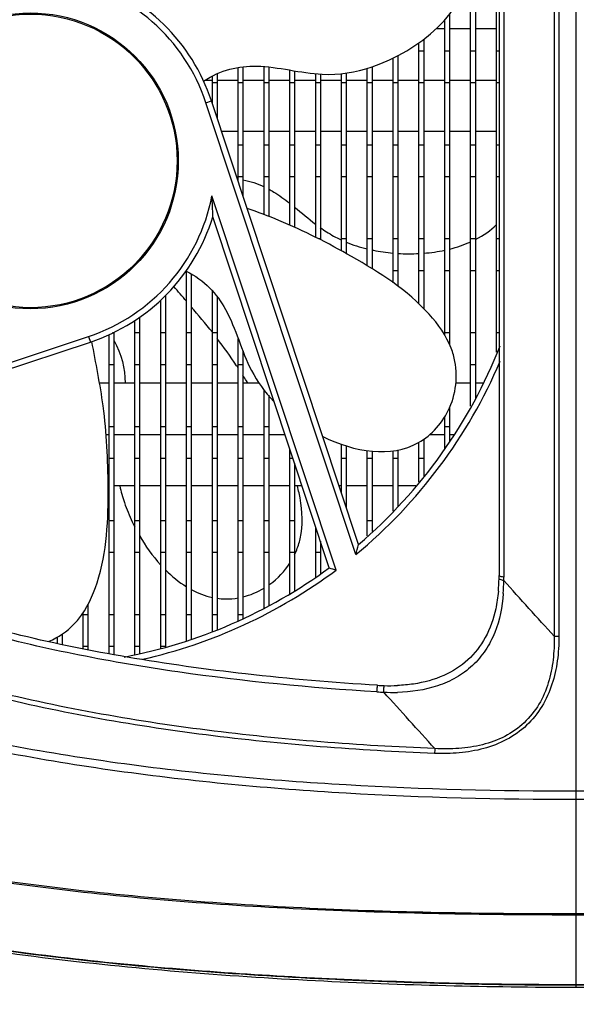
# Model space of a CAD drawing. Units: millimetres. Extents: x -1206 to 1404, y -742 to 1035.
# Drawn here: x 812 to 859, y 171 to 255 of the extents above; entities that cross this region are included whole.
import ezdxf

# ---------------------------------------------------------------- set-up
doc = ezdxf.new("R2010")
doc.units = ezdxf.units.MM
doc.header["$LTSCALE"] = 30.734
doc.layers.get('0').update_dxf_attribs({"linetype": 'CONTINUOUS'})

msp = doc.modelspace()

# ---------------------------------------------------------------- linework, layer by layer
at = {"color": 0}
for p, q in [((859.117, 172.219), (859.117, 644.233)), ((857.231, 279.059), (857.232, 202.103)), ((850.117, 221.691), (850.117, 263.593)), ((850.517, 262.866), (850.517, 222.348)), ((852.317, 226.309), (852.317, 258.947)), ((848.317, 255.091), (848.317, 226.946)), ((847.917, 227.724), (847.917, 254.604)), ((847.917, 253.835), (847.168, 253.835)), ((850.117, 253.835), (848.317, 253.835)), ((852.317, 253.835), (850.517, 253.835)), ((845.717, 230.413), (845.717, 252.658)), ((846.117, 252.953), (846.117, 230.024)), ((846.117, 251.944), (845.717, 251.944)), ((848.317, 251.944), (847.917, 251.944)), ((850.517, 251.944), (850.117, 251.944)), ((852.535, 251.944), (852.317, 251.944)), ((843.517, 232.215), (843.517, 251.363)), ((843.917, 251.551), (843.917, 231.932)), ((828.517, 250.004), (828.517, 246.27)), ((830.317, 240.842), (830.317, 250.542)), ((830.717, 250.606), (830.717, 239.636)), ((832.517, 238.014), (832.517, 250.627)), ((832.917, 250.587), (832.917, 237.861)), ((834.717, 237.117), (834.717, 250.328)), ((835.117, 250.265), (835.117, 236.946)), ((836.917, 236.084), (836.917, 250.033)), ((837.317, 249.998), (837.317, 235.877)), ((839.117, 234.918), (839.117, 250.037)), ((839.517, 250.084), (839.517, 234.696)), ((841.317, 233.657), (841.317, 250.491)), ((841.717, 250.628), (841.717, 233.409)), ((827.495, 249.46), (828.117, 249.46)), ((828.117, 247.545), (828.117, 249.823)), ((828.517, 249.236), (828.117, 249.236)), ((828.517, 249.46), (830.317, 249.46)), ((830.717, 249.236), (830.317, 249.236)), ((830.717, 249.46), (832.517, 249.46)), ((832.917, 249.236), (832.517, 249.236)), ((832.917, 249.46), (834.717, 249.46)), ((835.117, 249.236), (834.717, 249.236)), ((835.117, 249.46), (836.917, 249.46)), ((837.317, 249.236), (836.917, 249.236)), ((837.317, 249.46), (839.117, 249.46)), ((839.517, 249.236), (839.117, 249.236)), ((839.517, 249.46), (841.317, 249.46)), ((841.717, 249.236), (841.317, 249.236)), ((841.717, 249.46), (843.517, 249.46)), ((843.917, 249.236), (843.517, 249.236)), ((843.917, 249.46), (845.717, 249.46)), ((846.117, 249.236), (845.717, 249.236)), ((846.117, 249.46), (847.917, 249.46)), ((848.317, 249.236), (847.917, 249.236)), ((848.317, 249.46), (850.117, 249.46)), ((850.517, 249.236), (850.117, 249.236)), ((850.517, 249.46), (852.317, 249.46)), ((852.535, 249.236), (852.317, 249.236)), ((827.566, 247.548), (828.041, 247.705)), ((840.33, 209.06), (827.566, 247.548)), ((840.572, 209.917), (828.041, 247.705)), ((830.317, 245.085), (828.91, 245.085)), ((832.517, 245.085), (830.717, 245.085)), ((834.717, 245.085), (832.917, 245.085)), ((836.917, 245.085), (835.117, 245.085)), ((839.117, 245.085), (837.317, 245.085)), ((841.317, 245.085), (839.517, 245.085)), ((843.517, 245.085), (841.717, 245.085)), ((845.717, 245.085), (843.917, 245.085)), ((847.917, 245.085), (846.117, 245.085)), ((850.117, 245.085), (848.317, 245.085)), ((852.317, 245.085), (850.517, 245.085)), ((830.717, 243.944), (830.317, 243.944)), ((832.917, 243.944), (832.517, 243.944)), ((835.117, 243.944), (834.717, 243.944)), ((837.317, 243.944), (836.917, 243.944)), ((839.517, 243.944), (839.117, 243.944)), ((841.717, 243.944), (841.317, 243.944)), ((843.917, 243.944), (843.517, 243.944)), ((846.117, 243.944), (845.717, 243.944)), ((848.317, 243.944), (847.917, 243.944)), ((850.517, 243.944), (850.117, 243.944)), ((852.535, 243.944), (852.317, 243.944)), ((830.717, 241.236), (830.317, 241.236)), ((832.917, 241.236), (832.517, 241.236)), ((835.117, 241.236), (834.717, 241.236)), ((837.317, 241.236), (836.917, 241.236)), ((839.517, 241.236), (839.117, 241.236)), ((841.717, 241.236), (841.317, 241.236)), ((843.917, 241.236), (843.517, 241.236)), ((846.117, 241.236), (845.717, 241.236)), ((848.317, 241.236), (847.917, 241.236)), ((850.517, 241.236), (850.117, 241.236)), ((852.536, 241.236), (852.317, 241.236)), ((838.658, 207.746), (828.086, 239.627)), ((838.07, 207.933), (828.154, 237.832)), ((837.317, 235.944), (837.187, 235.944)), ((839.517, 235.944), (839.117, 235.944)), ((841.717, 235.944), (841.317, 235.944)), ((843.917, 235.944), (843.517, 235.944)), ((846.117, 235.944), (845.717, 235.944)), ((848.317, 235.944), (847.917, 235.944)), ((850.517, 235.944), (850.117, 235.944)), ((852.536, 235.944), (852.317, 235.944)), ((825.917, 201.722), (825.917, 233.191)), ((843.917, 233.236), (843.517, 233.236)), ((846.117, 233.236), (845.717, 233.236)), ((848.317, 233.236), (847.917, 233.236)), ((850.517, 233.236), (850.117, 233.236)), ((852.536, 233.236), (852.317, 233.236)), ((826.317, 232.962), (826.317, 201.843)), ((828.117, 202.493), (828.117, 231.529)), ((823.717, 201.052), (823.717, 230.724)), ((824.117, 231.13), (824.117, 201.174)), ((828.517, 231.037), (828.517, 202.678)), ((821.517, 200.551), (821.517, 228.995)), ((821.917, 229.281), (821.917, 200.633)), ((781.899, 215.81), (817.574, 227.641)), ((817.574, 227.641), (817.732, 227.166)), ((819.317, 200.626), (819.317, 227.797)), ((819.717, 227.944), (819.622, 227.944)), ((819.717, 227.99), (819.717, 200.561)), ((821.917, 227.944), (821.517, 227.944)), ((824.117, 227.944), (823.717, 227.944)), ((826.317, 227.944), (825.917, 227.944)), ((828.517, 227.944), (828.117, 227.944)), ((830.317, 203.426), (830.317, 227.455)), ((848.317, 227.944), (847.917, 227.944)), ((850.517, 227.944), (850.117, 227.944)), ((852.537, 227.944), (852.317, 227.944)), ((782.391, 215.446), (817.732, 227.166)), ((830.717, 226.414), (830.717, 203.616)), ((819.717, 225.236), (819.317, 225.236)), ((821.917, 225.236), (821.517, 225.236)), ((824.117, 225.236), (823.717, 225.236)), ((826.317, 225.236), (825.917, 225.236)), ((828.517, 225.236), (828.117, 225.236)), ((830.717, 225.236), (830.317, 225.236)), ((850.517, 225.236), (850.117, 225.236)), ((819.317, 223.665), (818.509, 223.665)), ((821.517, 223.665), (819.717, 223.665)), ((823.717, 223.665), (821.917, 223.665)), ((825.917, 223.665), (824.117, 223.665)), ((828.117, 223.665), (826.317, 223.665)), ((830.317, 223.665), (828.517, 223.665)), ((832.12, 223.665), (830.717, 223.665)), ((832.517, 204.475), (832.517, 223.086)), ((850.117, 223.665), (848.848, 223.665)), ((851.226, 223.665), (850.517, 223.665)), ((832.917, 222.632), (832.917, 204.698)), ((848.317, 221.585), (848.317, 218.623)), ((847.917, 218.056), (847.917, 220.825)), ((819.717, 219.944), (819.317, 219.944)), ((821.917, 219.944), (821.517, 219.944)), ((824.117, 219.944), (823.717, 219.944)), ((826.317, 219.944), (825.917, 219.944)), ((828.517, 219.944), (828.117, 219.944)), ((830.717, 219.944), (830.317, 219.944)), ((832.917, 219.944), (832.517, 219.944)), ((848.317, 219.944), (847.917, 219.944)), ((819.059, 219.29), (819.317, 219.29)), ((819.717, 219.29), (821.517, 219.29)), ((821.917, 219.29), (823.717, 219.29)), ((824.117, 219.29), (825.917, 219.29)), ((826.317, 219.29), (828.117, 219.29)), ((828.517, 219.29), (830.317, 219.29)), ((830.717, 219.29), (832.517, 219.29)), ((832.917, 219.29), (834.303, 219.29)), ((846.117, 218.884), (846.117, 215.782)), ((846.637, 219.29), (847.917, 219.29)), ((848.317, 219.29), (848.703, 219.29)), ((834.717, 205.73), (834.717, 218.043)), ((839.117, 214.306), (839.117, 218.461)), ((839.517, 218.328), (839.517, 213.1)), ((845.717, 215.266), (845.717, 218.641)), ((819.717, 217.236), (819.317, 217.236)), ((821.917, 217.236), (821.517, 217.236)), ((824.117, 217.236), (823.717, 217.236)), ((826.317, 217.236), (825.917, 217.236)), ((828.517, 217.236), (828.117, 217.236)), ((830.717, 217.236), (830.317, 217.236)), ((832.917, 217.236), (832.517, 217.236)), ((834.984, 217.236), (834.717, 217.236)), ((839.517, 217.236), (839.117, 217.236)), ((841.317, 210.648), (841.317, 217.92)), ((841.717, 217.236), (841.317, 217.236)), ((841.717, 217.867), (841.717, 211.024)), ((843.517, 212.749), (843.517, 217.895)), ((843.917, 217.236), (843.517, 217.236)), ((843.917, 217.97), (843.917, 213.123)), ((846.117, 217.236), (845.717, 217.236)), ((835.117, 216.837), (835.117, 205.959)), ((819.317, 214.915), (819.239, 214.915)), ((821.517, 214.915), (819.717, 214.915)), ((823.717, 214.915), (821.917, 214.915)), ((825.917, 214.915), (824.117, 214.915)), ((828.117, 214.915), (826.317, 214.915)), ((830.317, 214.915), (828.517, 214.915)), ((832.517, 214.915), (830.717, 214.915)), ((834.717, 214.915), (832.917, 214.915)), ((835.754, 214.915), (835.117, 214.915)), ((839.117, 214.915), (838.915, 214.915)), ((841.317, 214.915), (839.517, 214.915)), ((843.517, 214.915), (841.717, 214.915)), ((845.445, 214.915), (843.917, 214.915)), ((819.717, 211.944), (819.317, 211.944)), ((821.917, 211.944), (821.517, 211.944)), ((824.117, 211.944), (823.717, 211.944)), ((826.317, 211.944), (825.917, 211.944)), ((828.517, 211.944), (828.117, 211.944)), ((830.717, 211.944), (830.317, 211.944)), ((832.917, 211.944), (832.517, 211.944)), ((835.117, 211.944), (834.717, 211.944)), ((836.917, 207.151), (836.917, 211.409)), ((841.717, 211.944), (841.317, 211.944)), ((837.317, 210.203), (837.317, 207.422)), ((819.717, 209.236), (819.317, 209.236)), ((821.917, 209.236), (821.517, 209.236)), ((824.117, 209.236), (823.717, 209.236)), ((826.317, 209.236), (825.917, 209.236)), ((828.517, 209.236), (828.117, 209.236)), ((830.717, 209.236), (830.317, 209.236)), ((832.917, 209.236), (832.517, 209.236)), ((835.117, 209.236), (834.717, 209.236)), ((837.317, 209.236), (836.917, 209.236)), ((852.936, 207.292), (852.936, 207.141)), ((817.517, 204.803), (817.517, 200.959)), ((817.117, 201.047), (817.117, 204.128)), ((817.517, 203.944), (817.117, 203.944)), ((819.717, 203.944), (819.317, 203.944)), ((821.917, 203.944), (821.517, 203.944)), ((824.117, 203.944), (823.717, 203.944)), ((826.317, 203.944), (825.917, 203.944)), ((828.517, 203.944), (828.117, 203.944)), ((830.717, 203.944), (830.317, 203.944)), ((815.317, 202.293), (815.317, 201.446)), ((814.917, 201.535), (814.917, 202.047)), ((817.517, 201.236), (817.117, 201.236)), ((819.717, 201.236), (819.317, 201.236)), ((821.917, 201.236), (821.517, 201.236)), ((824.117, 201.236), (823.717, 201.236))]:
    msp.add_line(p, q, dxfattribs=at)
for radius in [12.6, 12.5]:
    msp.add_circle((812.617, 242.59), radius, dxfattribs=at)
for centre, radius, start, end in [((812.617, 242.59), 15.75, 18.34668, 79.1577), ((812.617, 242.59), 16.25, 18.34668, 72.97209), ((829.323, 233.772), 7.343, 82.39457, 82.72867), ((812.617, 242.59), 15.75, 288.34668, 349.1577), ((794.701, 237.449), 33.455, 0.65454, 3.73287), ((812.617, 242.59), 16.25, 288.34668, 342.97209), ((843.726, 245.787), 10.953, 244.89801, 245.05823), ((846.591, 243.587), 8.642, 297.05192, 297.19321), ((844.872, 250.445), 15.766, 266.52287, 273.07291), ((792.741, 200.192), 44.998, 33.67949, 37.32723), ((812.617, 242.59), 43, 310.55078, 338.5051), ((786.519, 195.959), 52.523, 33.49981, 33.7587), ((812.617, 242.59), 43.5, 309.574, 336.90828), ((780.163, 191.829), 60.103, 32.20315, 32.73189), ((777.496, 190.145), 63.257, 32.00057, 32.20575), ((835.597, 218.612), 15.824, 205.33791, 207.05951), ((739.992, 237.908), 104.402, 343.95938, 344.44828), ((829.154, 211.923), 6.619, 334.40166, 335.53455), ((829.176, 211.913), 6.595, 335.53508, 335.78515), ((812.617, 242.59), 43, 280.69789, 306.29383), ((812.617, 242.59), 43.5, 282.67825, 306.77343), ((882.814, 348.308), 147.334, 252.32047, 252.56053), ((836.418, 207.287), 16.121, 359.04835, 359.49899), ((836.059, 207.29), 16.48, 359.49923, 0.00721), ((835.703, 207.138), 17.233, 359.53068, 0.00889), ((837.882, 207.248), 14.656, 354.87447, 359.10549), ((837.829, 206.831), 15.105, 355.85409, 0.0902), ((835.953, 207.136), 16.983, 359.04811, 359.52869), ((843.295, 216.266), 18.371, 266.55203, 267.42616), ((843.259, 215.466), 17.57, 267.42623, 268.32456), ((843.221, 213.663), 15.767, 268.27054, 272.39014), ((843.291, 216.478), 19.144, 266.5517, 267.42705), ((843.254, 215.69), 18.355, 267.43174, 268.33081), ((843.509, 213.484), 16.16, 267.2007, 271.33101), ((898.209, 190.322), 51.195, 177.51555, 177.97861)]:
    msp.add_arc(centre, radius, start, end, dxfattribs=at)
for points, knots in [([(859.117, 188.192), (852.579, 188.192), (839.506, 188.518), (819.986, 190.324), (800.759, 193.923), (785.262, 198.964), (773.616, 204.607), (766.778, 208.882), (761.669, 212.774), (758.034, 215.92), (754.62, 219.301), (751.471, 222.925), (748.567, 226.747), (745.012, 232.077), (741.942, 237.719), (739.224, 243.537), (736.729, 249.479), (733.949, 257.065), (731.566, 264.796), (729.824, 271.043), (728.141, 277.32), (726.169, 285.213), (724.099, 294.763), (722.259, 304.373), (720.121, 317.257), (718.028, 333.465), (716.344, 353.007), (715.365, 372.602), (714.994, 392.217), (715.17, 411.833), (715.714, 428.17), (716.37, 441.23), (717.535, 460.81), (719.228, 480.358), (721.252, 499.869), (722.347, 509.616), (723.512, 519.355), (725.134, 532.328), (727.279, 548.522), (730.033, 567.921), (732.942, 587.281), (735.947, 606.61), (739.061, 625.905), (743.395, 651.577), (748.018, 677.187), (752.899, 702.74), (755.395, 715.504), (756.656, 721.883)], [0, 0, 0, 0, 0.031379, 0.062729, 0.093995, 0.125102, 0.140588, 0.156016, 0.163713, 0.171398, 0.179076, 0.186751, 0.194424, 0.2021, 0.217482, 0.225193, 0.232919, 0.248406, 0.263948, 0.271738, 0.279533, 0.295141, 0.310777, 0.326432, 0.342099, 0.373459, 0.404838, 0.436223, 0.467608, 0.498989, 0.530369, 0.546059, 0.561749, 0.624514, 0.640207, 0.6559, 0.671592, 0.687283, 0.718652, 0.75, 0.781323, 0.812618, 0.843886, 0.875133, 0.937578, 0.96879, 1, 1, 1, 1]), ([(859.117, 188.899), (852.584, 188.899), (839.522, 189.222), (820.017, 191.011), (800.806, 194.574), (785.316, 199.561), (773.666, 205.145), (766.821, 209.38), (761.704, 213.241), (758.063, 216.365), (754.643, 219.726), (750.437, 224.534), (745.78, 231.052), (741.939, 238.082), (739.221, 243.891), (736.727, 249.827), (733.951, 257.408), (731.581, 265.138), (729.847, 271.384), (728.174, 277.66), (726.217, 285.551), (724.164, 295.101), (722.336, 304.707), (720.212, 317.585), (718.124, 333.78), (716.435, 353.308), (715.448, 372.887), (715.076, 392.488), (715.254, 412.089), (715.806, 428.414), (716.468, 441.463), (717.25, 454.507), (718.491, 470.795), (720.007, 487.059), (721.353, 500.058), (722.444, 509.798), (723.608, 519.53), (725.228, 532.493), (727.378, 548.675), (730.144, 568.057), (733.07, 587.402), (736.095, 606.715), (739.229, 625.996), (743.583, 651.646), (748.205, 677.236), (753.057, 702.772), (755.528, 715.526), (756.774, 721.901)], [0, 0, 0, 0, 0.031383, 0.062733, 0.093995, 0.125084, 0.140557, 0.155967, 0.163655, 0.171332, 0.179001, 0.186669, 0.201997, 0.217371, 0.225081, 0.232806, 0.248294, 0.263841, 0.271633, 0.27943, 0.295044, 0.310686, 0.326345, 0.342016, 0.37338, 0.404764, 0.436152, 0.46754, 0.498926, 0.530309, 0.546001, 0.561694, 0.59308, 0.624468, 0.640164, 0.655858, 0.671552, 0.687244, 0.718617, 0.74997, 0.7813, 0.812603, 0.84388, 0.875136, 0.937589, 0.968797, 1, 1, 1, 1]), ([(961.46, 721.9), (962.707, 715.526), (965.176, 702.771), (970.029, 677.236), (974.651, 651.646), (979.005, 625.995), (982.138, 606.715), (985.164, 587.402), (988.089, 568.058), (990.856, 548.675), (993.005, 532.493), (994.626, 519.53), (995.79, 509.799), (996.881, 500.059), (998.226, 487.06), (999.742, 470.795), (1000.983, 454.507), (1001.765, 441.464), (1002.427, 428.415), (1002.98, 412.09), (1003.158, 392.489), (1002.786, 372.888), (1001.799, 353.309), (1000.11, 333.781), (998.021, 317.586), (995.898, 304.708), (994.07, 295.102), (992.017, 285.553), (990.061, 277.661), (988.386, 271.385), (986.653, 265.14), (984.283, 257.41), (981.508, 249.828), (979.013, 243.893), (976.295, 238.083), (972.455, 231.053), (967.797, 224.535), (963.591, 219.727), (960.171, 216.366), (956.53, 213.241), (951.413, 209.38), (944.568, 205.146), (932.918, 199.561), (917.428, 194.574), (898.217, 191.011), (878.712, 189.222), (865.65, 188.899), (859.117, 188.899)], [0, 0, 0, 0, 0.031202, 0.06241, 0.124863, 0.156119, 0.187397, 0.218699, 0.250029, 0.281382, 0.312755, 0.328446, 0.34414, 0.359835, 0.37553, 0.406919, 0.438305, 0.453997, 0.469689, 0.501073, 0.532458, 0.563846, 0.595235, 0.626617, 0.657982, 0.673653, 0.689312, 0.704954, 0.720568, 0.728365, 0.736157, 0.751704, 0.767192, 0.774917, 0.782627, 0.798001, 0.81333, 0.820997, 0.828667, 0.836344, 0.844032, 0.859442, 0.874915, 0.906005, 0.937267, 0.968617, 1, 1, 1, 1]), ([(961.578, 721.883), (962.839, 715.504), (965.334, 702.74), (970.216, 677.187), (974.839, 651.577), (979.173, 625.905), (982.287, 606.61), (985.292, 587.281), (988.2, 567.921), (990.954, 548.523), (993.1, 532.328), (994.721, 519.355), (995.887, 509.617), (996.981, 499.869), (999.006, 480.359), (1000.699, 460.811), (1001.863, 441.231), (1002.519, 428.171), (1003.064, 411.834), (1003.239, 392.218), (1002.869, 372.603), (1001.89, 353.009), (1000.206, 333.466), (998.113, 317.259), (995.975, 304.375), (994.135, 294.765), (992.064, 285.214), (990.093, 277.322), (988.41, 271.044), (986.668, 264.798), (984.285, 257.066), (981.505, 249.48), (979.01, 243.539), (976.292, 237.72), (973.222, 232.078), (969.668, 226.748), (966.764, 222.926), (963.614, 219.301), (960.201, 215.921), (956.565, 212.774), (951.456, 208.882), (944.618, 204.607), (935.895, 200.38), (926.794, 196.955), (914.299, 193.329), (898.246, 190.324), (878.728, 188.519), (865.655, 188.192), (859.117, 188.192)], [0, 0, 0, 0, 0.031209, 0.06242, 0.124863, 0.15611, 0.187377, 0.218671, 0.249994, 0.281341, 0.312709, 0.328399, 0.34409, 0.359783, 0.375476, 0.438239, 0.453929, 0.469619, 0.500998, 0.532378, 0.563761, 0.595146, 0.626525, 0.657883, 0.67355, 0.689204, 0.704841, 0.720448, 0.728243, 0.736032, 0.751574, 0.767061, 0.774786, 0.782497, 0.797879, 0.805555, 0.813228, 0.820903, 0.828581, 0.836267, 0.843963, 0.859391, 0.874877, 0.890418, 0.906007, 0.937273, 0.968621, 1, 1, 1, 1]), ([(847.046, 192.128), (840.54, 192.38), (830.788, 193.131), (817.914, 195.091), (805.222, 197.824), (792.851, 202.084), (781.61, 208.606), (773.936, 214.629), (767.238, 221.737), (762.608, 228.446), (759.556, 234.197), (756.978, 240.182), (754.654, 248.001), (752.935, 257.594), (751.894, 267.251), (751.196, 276.909), (750.797, 283.345), (750.626, 286.562)], [0, 0, 0, 0, 0.125451, 0.188135, 0.250754, 0.375583, 0.437996, 0.500408, 0.562878, 0.625458, 0.656815, 0.688192, 0.750884, 0.81343, 0.87576, 0.937928, 1, 1, 1, 1]), ([(847.062, 192.542), (840.582, 192.792), (830.87, 193.54), (818.047, 195.488), (805.405, 198.204), (793.08, 202.438), (781.878, 208.925), (774.23, 214.92), (767.556, 221.997), (762.943, 228.681), (759.905, 234.409), (757.339, 240.371), (755.029, 248.159), (753.321, 257.713), (752.284, 267.329), (751.587, 276.947), (751.188, 283.357), (751.017, 286.56)], [0, 0, 0, 0, 0.125452, 0.188136, 0.250756, 0.375592, 0.438009, 0.500428, 0.562906, 0.625493, 0.656852, 0.688229, 0.750917, 0.813454, 0.875775, 0.937935, 1, 1, 1, 1]), ([(842.14, 197.369), (836.471, 197.71), (827.981, 198.529), (816.781, 200.417), (805.74, 202.952), (794.98, 206.748), (785.139, 212.393), (778.37, 217.565), (772.385, 223.641), (767.327, 230.518), (763.32, 238.068), (760.543, 246.141), (758.741, 254.45), (757.569, 262.839), (756.81, 271.25), (756.412, 276.858), (756.225, 279.66)], [0, 0, 0, 0, 0.125401, 0.18806, 0.250663, 0.375545, 0.43802, 0.500515, 0.563063, 0.625694, 0.688385, 0.751047, 0.813555, 0.87586, 0.937982, 1, 1, 1, 1]), ([(842.19, 197.929), (838.437, 198.155), (831.299, 198.76), (821.155, 200.176), (812.055, 202.011), (803.927, 204.271), (796.74, 206.941), (790.505, 209.968), (785.199, 213.229), (780.716, 216.591), (776.913, 219.998), (773.646, 223.458), (770.781, 227.013), (768.233, 230.729), (765.98, 234.634), (764.052, 238.717), (762.473, 242.925), (761.2, 247.24), (760.163, 251.728), (759.297, 256.53), (758.571, 261.789), (757.972, 267.594), (757.496, 273.675), (757.21, 277.823), (757.078, 279.841)], [0, 0, 0, 0, 0.083503, 0.159019, 0.227389, 0.289526, 0.346216, 0.39743, 0.443223, 0.484327, 0.521725, 0.556499, 0.589896, 0.623051, 0.656462, 0.689921, 0.723225, 0.756182, 0.789778, 0.825481, 0.864526, 0.907659, 0.955083, 1, 1, 1, 1]), ([(852.534, 273.115), (852.534, 265.909), (852.535, 251.373), (852.536, 229.432), (852.538, 214.697), (852.539, 207.292)], [0, 0, 0, 0, 0.3284, 0.662498, 1, 1, 1, 1]), ([(827.375, 249.391), (828.836, 250.361), (832.175, 251.095), (837.06, 249.626), (844.173, 250.72), (851.298, 256.444), (848.959, 263.443), (846.226, 265.285), (844.554, 265.621), (844.359, 265.651)], [0, 0, 0, 0, 0.131985, 0.290089, 0.410551, 0.744875, 0.856472, 0.983439, 1, 1, 1, 1]), ([(859.117, 178.362), (851.766, 178.362), (840.735, 178.532), (826.056, 179.4), (815.075, 180.445), (804.153, 181.997), (793.339, 184.198), (782.721, 187.226), (772.43, 191.235), (764.292, 195.564), (758.219, 199.715), (753.925, 203.177), (749.917, 206.958), (746.203, 211.017), (742.795, 215.324), (739.711, 219.858), (736.922, 224.566), (733.544, 231.012), (729.906, 239.346), (726.337, 249.649), (724.377, 256.647), (723.484, 260.17)], [0, 0, 0, 0, 0.12541, 0.188119, 0.250827, 0.313535, 0.376243, 0.438955, 0.501663, 0.56435, 0.595703, 0.627039, 0.65835, 0.689613, 0.720817, 0.751971, 0.783076, 0.814124, 0.876084, 0.937999, 1, 1, 1, 1]), ([(859.117, 178.451), (851.776, 178.451), (840.761, 178.624), (826.103, 179.504), (815.139, 180.56), (804.235, 182.128), (793.441, 184.349), (782.845, 187.4), (772.58, 191.434), (764.466, 195.784), (758.414, 199.948), (754.135, 203.418), (750.141, 207.203), (746.439, 211.264), (743.043, 215.571), (739.968, 220.101), (737.185, 224.803), (733.813, 231.238), (730.175, 239.554), (726.594, 249.829), (724.62, 256.807), (723.72, 260.32)], [0, 0, 0, 0, 0.125422, 0.188137, 0.25085, 0.313563, 0.376276, 0.438994, 0.50171, 0.564409, 0.59577, 0.627113, 0.658432, 0.689704, 0.720915, 0.752072, 0.783176, 0.81422, 0.876159, 0.938039, 1, 1, 1, 1]), ([(994.514, 260.32), (993.613, 256.807), (991.64, 249.829), (988.058, 239.554), (984.421, 231.238), (981.049, 224.803), (978.266, 220.101), (975.191, 215.571), (971.794, 211.264), (968.093, 207.203), (964.098, 203.418), (959.82, 199.948), (953.767, 195.784), (945.654, 191.435), (935.388, 187.399), (921.265, 183.335), (906.742, 180.914), (892.131, 179.503), (877.472, 178.625), (866.458, 178.451), (859.117, 178.451)], [0, 0, 0, 0, 0.061964, 0.123848, 0.185791, 0.216837, 0.247943, 0.279101, 0.310314, 0.341587, 0.372908, 0.404254, 0.435616, 0.498318, 0.561038, 0.62376, 0.749136, 0.811853, 0.874571, 1, 1, 1, 1]), ([(994.75, 260.17), (993.857, 256.647), (991.897, 249.649), (988.328, 239.346), (984.69, 231.012), (981.311, 224.566), (978.522, 219.858), (975.439, 215.324), (972.03, 211.017), (968.317, 206.958), (964.308, 203.177), (960.015, 199.714), (953.942, 195.564), (945.804, 191.235), (935.512, 187.225), (921.359, 183.192), (906.812, 180.794), (892.178, 179.4), (877.498, 178.532), (866.468, 178.362), (859.117, 178.362)], [0, 0, 0, 0, 0.062005, 0.123923, 0.185887, 0.216937, 0.248043, 0.279199, 0.310405, 0.34167, 0.372982, 0.40432, 0.435675, 0.498365, 0.561076, 0.623792, 0.749159, 0.811871, 0.874583, 1, 1, 1, 1]), ([(859.117, 158.669), (850.495, 158.669), (837.56, 158.846), (820.334, 159.664), (809.585, 160.463), (801.005, 161.318), (792.451, 162.399), (783.959, 163.983), (775.651, 166.31), (767.512, 169.172), (757.719, 173.756), (748.718, 179.793), (742.316, 185.59), (737.919, 190.347), (733.912, 195.432), (728.958, 202.495), (723.298, 211.678), (717.124, 223.047), (711.527, 234.711), (706.467, 246.618), (703.623, 254.77), (702.405, 258.905)], [0, 0, 0, 0, 0.124989, 0.187485, 0.249981, 0.28123, 0.31248, 0.374966, 0.40622, 0.437479, 0.49997, 0.562461, 0.59373, 0.625, 0.656258, 0.687523, 0.750017, 0.812513, 0.875008, 0.937503, 1, 1, 1, 1]), ([(859.117, 158.669), (867.738, 158.669), (880.674, 158.846), (897.899, 159.664), (908.648, 160.463), (917.229, 161.318), (925.782, 162.399), (934.274, 163.983), (942.583, 166.31), (950.722, 169.172), (960.515, 173.756), (969.516, 179.793), (975.918, 185.59), (980.314, 190.347), (984.322, 195.432), (989.275, 202.495), (994.935, 211.678), (1001.109, 223.047), (1006.707, 234.711), (1011.766, 246.618), (1014.611, 254.77), (1015.828, 258.905)], [0, 0, 0, 0, 0.124989, 0.187485, 0.249981, 0.28123, 0.31248, 0.374966, 0.40622, 0.437479, 0.49997, 0.562461, 0.59373, 0.625, 0.656258, 0.687523, 0.750017, 0.812513, 0.875008, 0.937503, 1, 1, 1, 1]), ([(859.117, 144.061), (854.306, 144.061), (844.684, 144.072), (830.251, 144.15), (818.224, 144.3), (808.606, 144.579), (801.397, 144.894), (794.193, 145.331), (784.603, 146.108), (772.662, 147.592), (760.896, 150.23), (751.796, 153.382), (745.215, 156.371), (740.038, 159.464), (736.172, 162.335), (732.526, 165.479), (728.407, 169.888), (724.143, 175.725), (720.436, 181.925), (717.175, 188.368), (714.233, 194.96), (711.536, 201.655), (709.122, 208.458), (707.054, 215.375), (705.39, 222.401), (704.086, 229.5), (703.201, 235.449), (702.563, 240.217), (702.108, 243.797), (701.662, 247.377), (701.288, 250.361), (700.993, 252.748), (700.708, 255.134), (700.567, 256.943), (700.639, 258.143)], [0, 0, 0, 0, 0.062505, 0.125009, 0.187513, 0.218765, 0.250017, 0.281269, 0.312521, 0.375012, 0.437483, 0.468734, 0.499985, 0.531233, 0.546864, 0.562494, 0.59374, 0.624991, 0.656245, 0.687498, 0.71875, 0.750002, 0.781254, 0.812504, 0.843754, 0.875005, 0.906256, 0.921882, 0.937508, 0.953135, 0.968761, 0.976574, 0.984387, 1, 1, 1, 1]), ([(859.117, 158.148), (863.501, 158.148), (872.269, 158.208), (885.416, 158.541), (898.553, 159.176), (911.664, 160.168), (924.732, 161.612), (937.646, 164.111), (948.076, 167.513), (956.072, 171.057), (961.856, 174.136), (967.36, 177.67), (972.546, 181.635), (977.301, 186.088), (981.633, 190.929), (985.6, 196.053), (989.277, 201.364), (992.745, 206.786), (997.122, 214.107), (1002.178, 223.419), (1007.672, 234.785), (1011.805, 244.39), (1014.738, 252.212), (1016.051, 256.188), (1016.659, 258.21)], [0, 0, 0, 0, 0.063428, 0.126854, 0.190277, 0.25369, 0.317077, 0.380409, 0.44367, 0.475286, 0.506861, 0.538378, 0.569819, 0.601183, 0.632485, 0.663718, 0.69487, 0.725914, 0.756833, 0.818258, 0.879149, 0.93944, 0.969456, 1, 1, 1, 1]), ([(1017.72, 258.143), (1017.708, 257.542), (1017.627, 256.341), (1017.375, 253.951), (1017.017, 250.967), (1016.584, 247.386), (1016.146, 243.807), (1015.692, 240.229), (1015.05, 235.464), (1014.151, 229.52), (1012.816, 222.43), (1011.116, 215.418), (1009.026, 208.512), (1006.605, 201.715), (1003.912, 195.023), (1000.982, 188.43), (997.716, 181.996), (994.005, 175.804), (990.447, 170.947), (987.269, 167.336), (983.85, 163.952), (979.128, 160.203), (972.929, 156.49), (966.359, 153.49), (959.544, 151.108), (952.57, 149.249), (943.14, 147.346), (933.589, 146.142), (924.006, 145.353), (916.806, 144.907), (909.6, 144.59), (899.987, 144.308), (883.159, 144.093), (868.734, 144.061), (859.117, 144.061)], [0, 0, 0, 0, 0.007812, 0.015626, 0.031252, 0.046879, 0.062506, 0.078133, 0.093759, 0.125012, 0.156264, 0.187514, 0.218766, 0.250018, 0.281271, 0.312523, 0.343774, 0.375021, 0.406261, 0.421887, 0.437512, 0.468744, 0.499981, 0.531224, 0.562472, 0.593723, 0.624974, 0.687467, 0.71872, 0.749973, 0.781226, 0.81248, 0.874986, 1, 1, 1, 1]), ([(859.117, 145.877), (854.443, 145.877), (845.096, 145.885), (831.074, 145.95), (817.054, 146.096), (805.374, 146.452), (796.04, 146.964), (786.718, 147.643), (775.101, 148.929), (763.618, 151.219), (754.683, 153.988), (748.179, 156.632), (741.986, 159.947), (736.256, 164.025), (731.205, 168.921), (726.847, 174.43), (723.07, 180.347), (719.758, 186.532), (716.8, 192.891), (713.176, 201.506), (710.041, 210.328), (707.652, 219.368), (706.249, 226.24), (705.138, 233.163), (704.214, 240.113), (703.52, 245.913), (702.956, 250.553), (702.661, 252.871), (702.514, 254.03)], [0, 0, 0, 0, 0.062506, 0.125013, 0.187519, 0.250023, 0.281276, 0.312529, 0.375023, 0.4375, 0.468751, 0.500002, 0.531251, 0.562495, 0.593738, 0.624987, 0.656241, 0.687495, 0.718749, 0.750002, 0.812489, 0.84374, 0.874991, 0.906243, 0.937495, 0.968747, 0.984374, 1, 1, 1, 1]), ([(702.514, 254.03), (702.854, 253.067), (703.526, 251.138), (704.924, 247.298), (706.786, 242.535), (709.193, 236.877), (711.749, 231.261), (714.446, 225.683), (718.251, 218.288), (722.344, 211.003), (726.755, 203.869), (730.245, 198.591), (733.969, 193.449), (738.004, 188.524), (741.681, 184.683), (744.832, 181.819), (747.302, 179.787), (749.867, 177.871), (752.513, 176.061), (755.233, 174.358), (758.953, 172.234), (763.756, 169.849), (771.689, 166.572), (779.932, 164.082), (788.342, 162.33), (796.834, 160.968), (807.534, 159.856), (820.405, 158.924), (837.6, 158.135), (850.511, 157.964), (859.117, 157.964)], [0, 0, 0, 0, 0.015046, 0.030097, 0.060208, 0.090387, 0.12068, 0.151108, 0.181671, 0.243201, 0.274163, 0.30524, 0.336412, 0.367659, 0.398975, 0.414662, 0.430365, 0.446085, 0.461824, 0.477582, 0.493353, 0.52492, 0.556518, 0.619744, 0.651395, 0.683061, 0.74642, 0.809805, 0.873201, 1, 1, 1, 1]), ([(703.106, 253.461), (704.42, 249.628), (706.622, 243.949), (709.863, 236.497), (713.298, 229.062), (717.927, 219.846), (723.013, 210.818), (727.415, 203.734), (730.902, 198.499), (734.626, 193.406), (738.665, 188.535), (742.344, 184.74), (745.493, 181.913), (747.959, 179.906), (750.516, 178.008), (754.03, 175.615), (758.606, 172.888), (764.335, 170.042), (772.22, 166.773), (780.413, 164.286), (788.774, 162.537), (797.215, 161.175), (812.103, 159.615), (833.456, 158.379), (850.564, 158.148), (859.117, 158.148)], [0, 0, 0, 0, 0.060071, 0.090202, 0.120475, 0.181477, 0.243044, 0.274017, 0.305098, 0.336269, 0.367513, 0.398829, 0.414519, 0.430227, 0.445955, 0.461706, 0.493248, 0.524836, 0.556454, 0.619713, 0.651376, 0.683051, 0.74642, 0.873199, 1, 1, 1, 1]), ([(719.932, 254.044), (721.954, 246.617), (726.698, 232.369), (735.409, 215.921), (744.154, 204.631), (750.363, 198.473), (755.813, 194.145), (761.648, 190.18), (769.587, 185.916), (779.856, 181.881), (794.502, 177.656), (813.621, 174.411), (836.523, 172.594), (851.714, 172.219), (859.117, 172.219)], [0, 0, 0, 0, 0.129565, 0.25197, 0.311041, 0.369403, 0.398641, 0.428096, 0.48805, 0.549866, 0.613486, 0.744347, 0.875398, 1, 1, 1, 1]), ([(859.117, 172.219), (866.519, 172.219), (881.71, 172.594), (904.612, 174.411), (923.732, 177.656), (938.378, 181.881), (948.647, 185.916), (956.586, 190.18), (962.42, 194.145), (967.87, 198.473), (974.079, 204.631), (982.824, 215.921), (991.536, 232.369), (996.279, 246.617), (998.301, 254.044)], [0, 0, 0, 0, 0.124602, 0.255653, 0.386514, 0.450134, 0.51195, 0.571904, 0.601359, 0.630597, 0.688959, 0.74803, 0.870435, 1, 1, 1, 1]), ([(1015.685, 253.974), (1015.55, 252.813), (1015.267, 250.494), (1014.714, 245.854), (1014.02, 240.054), (1013.092, 233.105), (1011.978, 226.184), (1010.575, 219.314), (1008.184, 210.275), (1005.046, 201.456), (1001.42, 192.842), (998.463, 186.485), (995.152, 180.302), (992.007, 175.371), (989.202, 171.631), (986.939, 168.952), (984.503, 166.428), (981.014, 163.316), (976.241, 159.917), (967.985, 155.512), (956.887, 151.68), (943.125, 148.938), (931.507, 147.652), (922.186, 146.97), (912.854, 146.456), (901.175, 146.099), (882.483, 145.902), (868.463, 145.877), (859.117, 145.877)], [0, 0, 0, 0, 0.015628, 0.031257, 0.062513, 0.093768, 0.125022, 0.156275, 0.187528, 0.250021, 0.281277, 0.312532, 0.343784, 0.375033, 0.39066, 0.406287, 0.421913, 0.43754, 0.468775, 0.500017, 0.562456, 0.624938, 0.687438, 0.718694, 0.74995, 0.812461, 0.874974, 1, 1, 1, 1]), ([(859.117, 157.964), (867.716, 157.964), (880.617, 158.135), (897.799, 158.927), (910.661, 159.861), (921.352, 160.976), (929.836, 162.346), (938.239, 164.107), (946.472, 166.609), (954.393, 169.901), (960.143, 172.773), (964.73, 175.531), (968.252, 177.95), (970.812, 179.87), (973.277, 181.905), (976.424, 184.769), (981.569, 190.125), (986.716, 196.871), (991.387, 203.897), (995.804, 211.021), (1000.894, 220.103), (1005.554, 229.361), (1009.014, 236.834), (1011.035, 241.54), (1012.557, 245.335), (1013.648, 248.198), (1014.689, 251.078), (1015.347, 253.011), (1015.685, 253.974)], [0, 0, 0, 0, 0.126808, 0.190209, 0.2536, 0.316964, 0.348634, 0.38029, 0.443523, 0.475126, 0.506698, 0.538221, 0.553962, 0.569687, 0.585394, 0.601083, 0.632399, 0.694782, 0.725856, 0.756818, 0.818352, 0.879325, 0.909604, 0.939777, 0.954839, 0.969894, 0.984953, 1, 1, 1, 1]), ([(854.889, 158.678), (846.963, 158.715), (835.072, 158.937), (819.238, 159.741), (809.357, 160.489), (801.469, 161.272), (793.601, 162.239), (785.783, 163.613), (778.1, 165.583), (770.547, 168.001), (763.22, 171.096), (756.257, 174.902), (751.251, 178.13), (746.525, 181.755), (742.14, 185.787), (738.097, 190.159), (734.385, 194.812), (730.931, 199.655), (727.666, 204.627), (724.565, 209.701), (720.609, 216.57), (715.989, 225.34), (710.919, 236.098), (707.85, 243.411), (706.43, 247.111)], [0, 0, 0, 0, 0.124975, 0.187464, 0.249953, 0.281199, 0.312444, 0.374927, 0.406178, 0.437433, 0.499921, 0.531191, 0.56247, 0.593734, 0.625002, 0.656269, 0.687524, 0.718787, 0.750037, 0.781285, 0.812532, 0.875021, 0.937511, 1, 1, 1, 1]), ([(812.33, 175.072), (807.306, 175.722), (797.29, 177.318), (782.525, 181.009), (768.274, 186.398), (757.294, 192.874), (749.509, 199.378), (744.209, 204.842), (739.454, 210.783), (733.804, 219.203), (727.96, 230.484), (724.366, 239.974), (722.783, 244.787)], [0, 0, 0, 0, 0.125041, 0.25007, 0.375017, 0.499909, 0.562426, 0.624943, 0.687463, 0.749987, 0.874974, 1, 1, 1, 1]), ([(832.921, 240.185), (833.066, 240.108), (833.688, 239.752), (834.275, 239.325), (834.718, 238.978)], [0, 0, 0, 0, 0.229715, 1, 1, 1, 1]), ([(848.46, 226.631), (848.044, 227.705), (845.706, 230.979), (840.393, 234.326), (835.071, 237.085), (831.99, 238.222), (831.08, 238.546)], [0, 0, 0, 0, 0.16083, 0.54349, 0.865375, 1, 1, 1, 1]), ([(837.305, 236.915), (837.482, 236.789), (838.052, 236.4), (838.652, 236.069), (839.079, 235.869)], [0, 0, 0, 0, 0.313128, 1, 1, 1, 1]), ([(841.712, 235.001), (841.751, 234.993), (842.332, 234.873), (842.939, 234.787), (843.515, 234.737)], [0, 0, 0, 0, 0.067424, 1, 1, 1, 1]), ([(825.885, 233.209), (827.456, 232.43), (829.761, 229.905), (830.851, 225.282), (832.575, 222.916), (833.351, 222.113)], [0, 0, 0, 0, 0.34534, 0.75902, 1, 1, 1, 1]), ([(816.717, 203.57), (817.44, 204.467), (819.106, 208.129), (819.348, 214.403), (819.036, 221.283), (818.185, 225.399), (817.857, 227.208)], [0, 0, 0, 0, 0.142968, 0.483127, 0.769261, 1, 1, 1, 1]), ([(837.52, 219.117), (840.248, 217.778), (844.853, 217.032), (848.847, 221.544), (849.076, 224.831), (848.531, 226.447), (848.46, 226.631)], [0, 0, 0, 0, 0.473262, 0.703667, 0.965807, 1, 1, 1, 1]), ([(820.238, 214.909), (820.338, 214.437), (820.62, 213.419), (821.037, 212.385), (821.295, 211.84)], [0, 0, 0, 0, 0.465929, 1, 1, 1, 1]), ([(835.678, 210.848), (835.855, 211.986), (835.72, 213.38), (835.409, 214.711), (835.359, 214.91)], [0, 0, 0, 0, 0.850127, 1, 1, 1, 1]), ([(835.191, 209.208), (835.346, 209.552), (835.536, 210.095), (835.648, 210.653), (835.678, 210.848)], [0, 0, 0, 0, 0.654259, 1, 1, 1, 1]), ([(832.917, 206.457), (832.952, 206.482), (833.666, 206.99), (834.273, 207.642), (834.72, 208.339)], [0, 0, 0, 0, 0.048662, 1, 1, 1, 1]), ([(852.587, 207.232), (852.579, 207.236), (852.558, 207.25), (852.539, 207.274), (852.539, 207.292)], [0, 0, 0, 0, 0.325554, 1, 1, 1, 1]), ([(852.936, 207.141), (852.865, 207.15), (852.746, 207.17), (852.629, 207.207), (852.587, 207.232)], [0, 0, 0, 0, 0.593026, 1, 1, 1, 1]), ([(852.934, 206.854), (852.835, 206.869), (852.711, 206.89), (852.536, 206.972), (852.536, 207.019)], [0, 0, 0, 0, 0.681089, 1, 1, 1, 1]), ([(852.48, 205.938), (852.434, 205.434), (852.232, 204.07), (851.512, 201.988), (849.973, 199.983), (847.813, 198.609), (845.691, 198.052), (844.335, 197.93), (843.879, 197.91)], [0, 0, 0, 0, 0.116405, 0.31624, 0.500815, 0.687449, 0.894878, 1, 1, 1, 1]), ([(852.895, 205.739), (852.812, 204.612), (852.479, 202.909), (851.428, 200.881), (850.316, 199.558), (848.914, 198.532), (846.79, 197.598), (845.04, 197.356), (843.884, 197.328)], [0, 0, 0, 0, 0.246989, 0.371181, 0.495919, 0.621339, 0.747412, 1, 1, 1, 1]), ([(828.515, 205.338), (828.758, 205.304), (829.354, 205.259), (829.962, 205.313), (830.319, 205.376)], [0, 0, 0, 0, 0.411761, 1, 1, 1, 1]), ([(814.216, 201.678), (815.011, 202.023), (815.903, 202.632), (816.594, 203.417), (816.717, 203.57)], [0, 0, 0, 0, 0.811615, 1, 1, 1, 1]), ([(857.232, 202.103), (857.243, 201.437), (857.189, 200.101), (856.799, 198.129), (856.006, 196.268), (854.742, 194.668), (853.06, 193.496), (851.132, 192.799), (849.106, 192.5), (847.741, 192.502), (847.062, 192.542)], [0, 0, 0, 0, 0.123722, 0.247558, 0.371574, 0.49607, 0.621307, 0.747259, 0.873588, 1, 1, 1, 1]), ([(857.632, 202.079), (857.597, 202.079), (857.463, 202.081), (857.33, 202.091), (857.232, 202.103)], [0, 0, 0, 0, 0.260688, 1, 1, 1, 1]), ([(857.632, 202.079), (857.632, 201.393), (857.552, 200.017), (857.112, 197.992), (856.263, 196.086), (854.948, 194.445), (853.221, 193.225), (851.243, 192.474), (849.157, 192.125), (847.748, 192.101), (847.046, 192.128)], [0, 0, 0, 0, 0.123531, 0.247236, 0.371211, 0.495751, 0.62107, 0.747105, 0.873514, 1, 1, 1, 1]), ([(842.14, 197.369), (842.145, 197.444), (842.152, 197.552), (842.163, 197.686), (842.17, 197.769), (842.177, 197.833), (842.18, 197.886), (842.187, 197.908), (842.187, 197.929), (842.19, 197.929)], [0, 0, 0, 0, 0.40194, 0.574932, 0.722422, 0.841157, 0.928124, 0.981394, 1, 1, 1, 1]), ([(842.744, 197.897), (842.744, 197.899), (842.745, 197.9), (842.745, 197.904), (842.745, 197.904)], [0, 0, 0, 0, 0.73881, 1, 1, 1, 1]), ([(842.72, 197.343), (842.724, 197.467), (842.733, 197.652), (842.737, 197.837), (842.744, 197.897)], [0, 0, 0, 0, 0.673588, 1, 1, 1, 1]), ([(859.117, 172.421), (852.314, 172.421), (838.71, 172.739), (821.735, 173.919), (808.231, 175.599), (794.822, 177.872), (784.904, 180.438), (778.494, 182.701)], [0, 0, 0, 0, 0.250051, 0.500075, 0.625103, 0.750122, 1, 1, 1, 1]), ([(927.019, 178.942), (921.487, 177.589), (910.268, 175.501), (893.275, 173.624), (876.208, 172.649), (864.814, 172.421), (859.117, 172.421)], [0, 0, 0, 0, 0.249959, 0.499962, 0.749972, 1, 1, 1, 1]), ([(907.341, 175.262), (899.358, 174.182), (887.302, 173.15), (871.203, 172.495), (863.145, 172.38), (859.117, 172.38)], [0, 0, 0, 0, 0.499938, 0.749968, 1, 1, 1, 1]), ([(859.117, 172.38), (855.209, 172.38), (847.393, 172.488), (831.776, 173.106), (820.079, 174.07), (812.33, 175.072)], [0, 0, 0, 0, 0.250029, 0.500058, 1, 1, 1, 1])]:
    msp.add_open_spline(points, degree=3, knots=knots, dxfattribs=at)
for points in [[(857.631, 279.035), (857.631, 253.383), (857.631, 227.731), (857.632, 202.079)], [(852.932, 273.115), (852.932, 251.174), (852.934, 229.233), (852.936, 207.292)], [(830.718, 240.982), (831.354, 240.858), (831.952, 240.655), (832.52, 240.387)], [(835.119, 238.658), (835.716, 238.173), (836.304, 237.669), (836.913, 237.205)], [(850.541, 235.9), (851.21, 236.244), (851.815, 236.665), (852.325, 237.17)], [(839.516, 235.676), (840.088, 235.438), (840.686, 235.244), (841.314, 235.092)], [(848.318, 235.082), (848.947, 235.239), (849.553, 235.443), (850.119, 235.697)], [(846.118, 234.728), (846.728, 234.777), (847.332, 234.864), (847.92, 234.99)], [(825.917, 230.637), (825.558, 231.056), (825.199, 231.472), (824.846, 231.889)], [(828.12, 227.995), (827.536, 228.733), (826.929, 229.455), (826.318, 230.169)], [(819.728, 227.324), (820.396, 226.134), (820.669, 224.908), (820.69, 223.665)], [(821.903, 210.683), (822.419, 209.791), (823.027, 208.942), (823.707, 208.193)], [(824.113, 207.767), (824.673, 207.207), (825.275, 206.717), (825.91, 206.322)], [(857.232, 202.103), (855.799, 203.687), (854.366, 205.27), (852.934, 206.854)], [(826.316, 206.087), (826.893, 205.773), (827.495, 205.541), (828.115, 205.409)], [(830.719, 205.461), (831.347, 205.616), (831.961, 205.868), (832.525, 206.204)], [(847.062, 192.542), (845.614, 194.142), (844.167, 195.742), (842.72, 197.343)]]:
    msp.add_open_spline(points, degree=3, dxfattribs=at)

doc.saveas('drawing.dxf')
